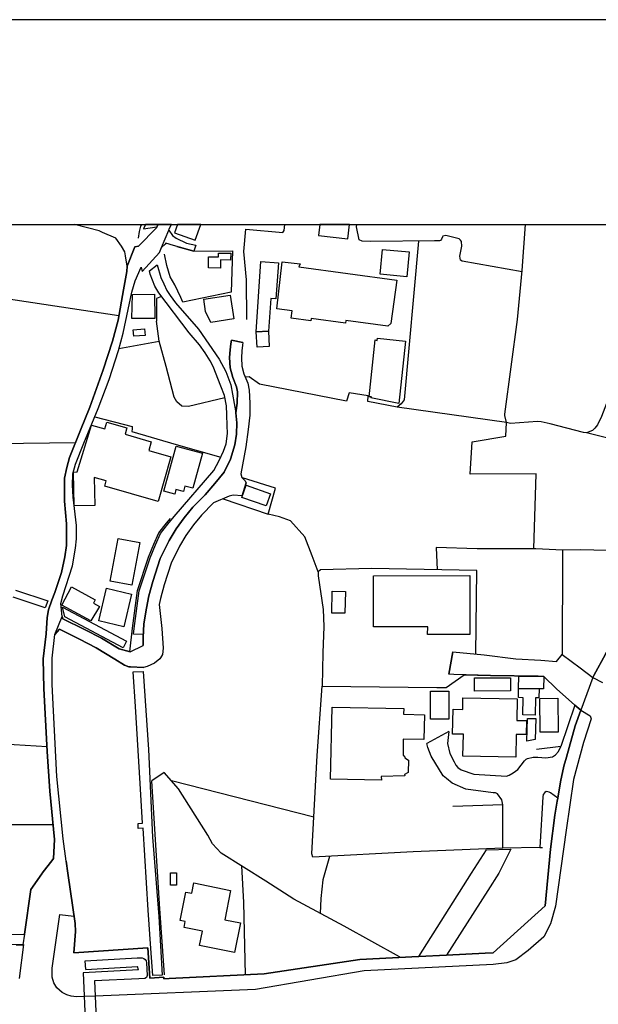
# Model space of a CAD drawing. Extents: x -10 to 410, y -24 to 273.
# Drawn here: x 267 to 333, y 160 to 273 of the extents above; entities that cross this region are included whole.
import ezdxf

# ---------------------------------------------------------------- set-up
doc = ezdxf.new("R2010")
doc.units = 0
for name, color, linetype in [('05_DM_LINE', 7, 'Continuous'), ('06_HOUSE_POLY', 160, 'Continuous'), ('07_HODO_POLY', 1, 'Continuous'), ('08_ROAD_LINE', 3, 'Continuous'), ('09_ROAD_POLY', 5, 'Continuous'), ('12_KASEN_LINE', 4, 'Continuous'), ('13_KASEN_POLY', 253, 'Continuous'), ('印刷レイアウト', 1, 'Continuous'), ('印刷用フレーム', 1, 'Continuous'), ('背景', 3, 'Continuous')]:
    doc.layers.add(name, color=color, linetype=linetype)

msp = doc.modelspace()

# ---------------------------------------------------------------- linework, layer by layer
at = {"layer": '05_DM_LINE', "color": 253}
for p, q in [((281.243815, 249.647122), (281.017472, 249.11451)), ((282.710048, 249.647122), (282.582924, 249.352911)), ((284.852208, 247.114632), (286.812467, 246.5598)), ((286.812467, 246.5598), (291.257674, 246.610615)), ((257.042708, 242.391923), (278.207652, 239.184884)), ((278.217643, 235.399757), (282.81719, 236.227786)), ((293.162812, 232.122438), (292.717706, 232.110552)), ((322.732067, 226.876246), (310.18744, 228.665285)), ((273.202962, 224.567688), (254.847493, 224.317746)), ((330.587573, 194.44274), (328.997662, 189.68489)), ((316.092678, 191.419151), (313.571902, 190.024749)), ((328.997662, 189.68489), (326.19232, 189.321605)), ((283.392521, 186.704366), (281.982099, 185.739567)), ((300.587682, 181.559805), (284.232091, 185.739567)), ((326.957821, 184.184795), (326.907178, 183.899714)), ((322.317277, 178.005155), (322.317277, 182.98952)), ((326.567147, 178.075435), (326.882718, 178.067684)), ((274.347423, 165.067616), (280.307438, 165.407475)), ((310.537807, 165.462252), (310.453057, 165.536494)), ((280.452821, 164.020824), (274.116946, 163.70043)), ((274.4022, 164.071639), (274.347423, 165.067616)), ((274.4022, 164.071639), (280.362215, 164.407536)), ((280.452821, 164.020824), (280.362215, 164.407536)), ((274.116946, 163.70043), (274.557574, 153.388053)), ((280.502775, 163.020885), (275.407134, 162.763019)), ((275.407134, 162.763019), (275.767491, 154.434846))]:
    msp.add_line(p, q, dxfattribs=at)
for points in [[(277.837649, 248.044291), (276.322152, 248.727798), (275.946981, 248.891957), (273.086174, 249.647122)], [(280.452821, 248.059794), (280.587524, 248.83718), (280.717405, 249.42698), (280.823513, 249.647122)], [(324.532129, 244.176999), (317.657096, 245.434804), (317.446946, 245.524721), (317.362196, 246.001177), (317.611966, 247.157524), (317.582682, 247.661369), (317.437299, 247.841203), (317.292605, 247.989514), (315.752648, 248.356761), (315.427431, 248.294233), (315.366797, 248.204316), (315.277224, 247.942661), (315.156991, 247.794177), (315.03779, 247.735611), (314.772173, 247.735611), (314.477273, 247.735611), (307.132674, 247.661369), (306.1522, 247.696509), (305.802523, 247.876343), (305.486952, 249.360662), (305.530016, 249.647122)], [(339.802515, 248.415328), (338.277026, 242.446528), (335.752805, 232.970104), (334.877751, 230.75129), (333.667833, 227.587142), (333.187242, 226.641808), (332.887519, 226.22788), (332.622936, 225.989479), (331.937362, 225.696646), (331.582861, 225.755212), (327.737101, 226.755151), (326.732167, 226.969953), (326.317033, 227.001303), (323.203011, 226.78254), (322.732067, 226.876246), (322.531906, 227.677059), (322.562223, 227.856721), (324.002618, 238.731681), (324.547632, 244.329445), (324.913156, 249.647122)], [(279.142307, 244.825538), (278.977287, 246.024776), (278.8729, 246.481768), (278.502897, 247.126345), (277.837649, 248.044291)], [(312.642415, 247.716146), (310.987047, 229.501237), (310.647361, 229.040283), (310.18744, 228.665285), (306.81228, 229.294187), (306.832951, 229.950477)], [(291.257674, 246.610615), (291.1023, 241.841052), (285.537782, 240.69263), (285.337622, 241.251252), (284.637579, 242.712145), (284.112202, 243.602874), (283.707747, 244.907532), (283.427661, 246.239578)], [(279.882658, 202.575404), (279.952938, 203.239619), (280.552384, 207.567692), (281.797786, 211.35678), (282.402056, 212.837138), (282.977387, 214.138006), (283.812134, 215.200473), (284.572122, 216.110668), (289.127572, 221.391827), (289.732186, 222.544211), (290.24206, 223.61064), (290.517323, 224.442631), (290.67752, 225.626194), (290.652026, 226.544312), (290.602417, 227.763014), (290.552463, 228.802055), (290.327843, 229.985617), (289.917877, 231.056009), (289.026975, 233.317714), (288.707959, 233.970043), (288.122982, 234.89574), (287.482194, 235.817647), (286.2771, 237.184833), (282.79273, 241.770772), (282.32213, 242.544196), (281.80261, 243.911382), (281.717516, 244.290343)], [(282.612207, 245.0052), (283.038021, 243.552059), (283.38253, 242.806023), (283.732208, 242.059816), (284.112202, 241.466054), (284.727496, 240.638025), (287.3375, 237.594972), (289.737009, 234.177093), (290.497686, 232.747378), (291.047523, 231.20053), (291.652138, 227.997453)], [(283.102444, 241.364596), (282.531936, 241.122405), (282.542616, 238.512918)], [(290.377797, 229.720001), (286.187183, 228.712138), (285.447176, 228.74745), (284.862199, 229.251295), (284.542839, 229.817669), (283.652281, 233.321503), (282.81719, 236.227786), (282.542616, 238.512918)], [(306.832951, 229.950477), (304.657029, 230.294298), (304.357305, 229.33725), (294.366873, 231.274772), (293.162812, 232.122438)], [(275.437451, 227.559926), (279.742098, 226.43493), (279.742098, 226.165351), (279.682498, 225.841168), (284.767459, 224.356676), (289.906852, 222.915248)], [(291.652138, 227.997453), (291.757558, 226.837145), (291.707948, 225.532487), (291.512611, 224.344963), (291.022374, 222.680981), (290.282023, 221.204414), (289.241949, 219.876329), (288.107134, 218.575461), (286.697057, 217.169173), (285.696946, 215.950471), (284.777105, 214.665278), (283.991968, 213.345117), (282.952927, 211.25515), (282.102333, 208.645835), (281.662739, 206.997356), (281.392299, 205.575393), (281.067082, 203.762929), (280.997835, 202.544226)], [(325.887429, 212.391859), (326.156836, 220.98565), (318.567291, 220.942586), (318.807414, 224.67707), (322.667643, 225.325437), (322.732067, 226.876246)], [(339.097304, 223.427017), (337.64244, 224.059881), (336.047705, 224.669146), (331.937362, 225.696646)], [(290.192106, 218.126221), (295.342524, 216.376284), (296.202764, 219.352847), (292.392489, 220.53641)], [(301.087565, 209.755155), (300.392345, 211.571582), (299.552431, 213.747332), (297.917733, 215.591147), (296.657172, 216.052101), (295.342524, 216.376284)], [(279.47717, 200.571564), (279.752778, 203.266835), (280.352224, 207.610583), (281.607273, 211.42706), (282.217399, 212.915342), (282.802376, 214.239464), (283.657104, 215.32553), (284.122881, 215.880191)], [(329.182319, 212.216159), (326.11205, 212.391859), (319.362074, 212.38807), (314.67261, 212.540343), (314.772173, 209.977881)], [(335.872694, 212.169306), (331.222504, 212.282477), (329.182319, 212.216159), (329.163026, 211.622397), (329.122719, 200.263056)], [(307.241884, 210.122403), (301.382465, 209.966168), (301.087565, 209.755155), (301.087565, 209.294202), (301.682533, 205.431044), (301.752813, 203.462172), (301.642225, 200.442718), (301.577802, 196.595063)], [(319.232194, 200.305948), (319.342437, 209.887964), (307.241884, 210.122403)], [(336.116951, 203.591018), (334.127753, 200.290272), (332.757639, 197.821517), (332.647396, 197.602753)], [(329.122719, 200.263056), (331.212858, 198.731711), (332.647396, 197.602753)], [(282.092687, 163.395711), (281.87289, 166.501293), (281.552496, 170.887933), (280.982332, 180.302001), (280.417681, 180.274784), (280.417681, 180.844948), (280.902062, 180.864585), (280.647125, 185.454313), (280.122781, 194.282543), (279.861987, 198.263006)], [(280.991979, 198.294184), (281.612096, 189.356745), (282.077873, 179.274673), (282.787907, 170.149649), (283.187193, 163.442737)], [(322.317277, 178.005155), (312.007484, 177.587265), (300.472271, 176.970076), (300.357205, 177.356788), (300.986968, 188.661353), (301.577802, 196.595063), (314.727387, 196.442617), (315.822238, 196.470006), (317.887573, 197.927109)], [(317.887573, 197.927109), (320.892386, 197.852867), (326.377667, 197.751237), (327.012598, 197.735734)], [(327.012598, 197.735734), (328.477452, 196.294306), (330.587573, 194.44274)], [(269.952859, 189.638037), (266.182547, 189.891941), (255.212674, 190.790422), (243.557227, 191.637915), (238.491903, 192.360696)], [(316.092678, 191.419151), (315.942128, 190.024749), (316.241851, 188.872365), (316.717619, 187.92703), (316.922602, 187.540318), (317.132753, 187.274702), (317.517225, 187.005123), (318.997928, 186.50524), (322.732067, 186.274763), (323.057284, 186.395858), (323.502734, 186.661475), (324.037758, 187.044225), (324.807392, 188.056049), (325.012375, 188.235711), (325.162926, 188.321666), (325.812326, 188.469977), (326.34735, 188.469977), (327.272358, 188.376271), (328.012364, 188.497366), (328.377544, 188.71613), (328.727222, 189.110593), (328.997662, 189.68489)], [(322.317277, 182.98952), (322.2029, 183.57553), (321.69716, 184.262999), (321.457726, 184.344992), (321.192109, 184.376343), (318.052593, 184.786481), (316.507468, 185.466026), (315.857378, 185.997432), (315.472561, 186.321616), (314.077987, 188.571608), (313.692136, 189.552082), (313.571902, 190.024749)], [(283.457633, 163.462202), (282.872656, 171.60279), (281.982099, 185.739567)], [(328.616979, 183.75123), (327.781887, 184.360668), (327.622724, 184.450412), (327.467695, 184.497438), (327.302675, 184.501227), (327.147301, 184.399769), (326.957821, 184.184795)], [(326.907178, 183.899714), (326.567147, 178.075435), (322.317277, 178.005155)], [(326.907178, 183.899714), (326.567147, 178.075435), (322.317277, 178.005155)], [(322.317277, 178.005155), (322.317277, 182.98952), (316.571891, 182.790393)], [(270.632576, 180.704388), (265.677496, 180.696636), (249.61715, 180.345064)], [(302.392223, 177.071535), (301.637402, 174.364551), (301.402102, 172.227903), (301.337679, 170.524647)], [(292.292925, 175.962214), (292.537872, 171.770738), (292.717706, 163.477877)], [(280.307438, 165.407475), (280.862099, 165.419188), (281.052612, 165.337195), (281.232102, 165.227813), (281.342689, 165.071578), (281.377829, 164.841101), (281.457756, 163.391922), (281.392299, 163.157483), (281.172502, 163.056025), (280.502775, 163.020885)]]:
    msp.add_lwpolyline(points, dxfattribs=at)
at = {"layer": '06_HOUSE_POLY', "color": 255}
for points in [[(286.974387, 247.825528), (287.616553, 249.647122), (284.949704, 249.647122), (284.604161, 248.66148)], [(304.509578, 247.985552), (304.700437, 249.647122), (301.280146, 249.647122), (301.134418, 248.372437)], [(311.284014, 243.626301), (308.234071, 243.915344), (308.504856, 246.76685), (311.554454, 246.481768), (311.284014, 243.626301)], [(289.884459, 244.630202), (288.494019, 244.641915), (288.504698, 245.930897), (289.639513, 245.919184), (289.644336, 246.325533), (291.04959, 246.317609), (291.044767, 245.540396), (289.889282, 245.552109), (289.884459, 244.630202)], [(295.3942, 237.364495), (293.974476, 237.290253), (294.519146, 245.372447), (296.529015, 245.235677), (296.243761, 241.091055), (295.674631, 241.130157), (295.3942, 237.364495)], [(309.089488, 237.966181), (304.294604, 238.610586), (304.249818, 238.286403), (300.289681, 238.817636), (300.259709, 238.567695), (298.009717, 238.86449), (298.124783, 239.696653), (296.339535, 239.930919), (296.954829, 245.356772), (299.024297, 245.106831), (298.889594, 244.766972), (310.139553, 243.251302), (309.464659, 238.251263), (309.089488, 237.966181)], [(279.679397, 238.821598), (279.749677, 241.595072), (282.309383, 241.626251), (282.344523, 238.852776), (279.679397, 238.821598)], [(288.774105, 238.384071), (288.139518, 239.634124), (287.964507, 241.04024), (290.999637, 241.505155), (291.414771, 238.786458), (288.774105, 238.384071)], [(279.914697, 236.786408), (279.854408, 237.532444), (281.164922, 237.630112), (281.219699, 236.884077), (279.914697, 236.786408)], [(295.3942, 237.364495), (295.48894, 235.614559), (294.08472, 235.540317), (293.974476, 237.290253), (295.3942, 237.364495)], [(310.354183, 229.079385), (307.154034, 229.731714), (307.224314, 229.837134), (306.974544, 229.821631), (307.634625, 236.391945), (307.868891, 236.321493), (307.924702, 236.575396), (311.149311, 236.216073), (310.354183, 229.079385)], [(273.078939, 217.305943), (272.979376, 221.204414), (273.408979, 221.212165), (275.06917, 226.587203), (276.578811, 226.157427), (276.804465, 226.946526), (279.12956, 226.286446), (278.919754, 225.536449), (281.919743, 224.684821), (281.629666, 223.657494), (284.184204, 222.930923), (282.734163, 217.825464), (276.584668, 219.575572), (276.759679, 220.184838), (275.368894, 220.579473), (275.424704, 217.345045), (273.078939, 217.305943)], [(284.618975, 218.665378), (283.379774, 219.005237), (284.794675, 224.184938), (287.799487, 223.372412), (286.699124, 219.337172), (285.794786, 219.579362), (285.62391, 218.962173), (284.744032, 219.196612), (284.618975, 218.665378)], [(295.114114, 217.305943), (292.328754, 218.29038), (292.824159, 219.696495), (295.613997, 218.712231), (295.114114, 217.305943)], [(279.694211, 208.200556), (277.219599, 208.665299), (278.13944, 213.56767), (280.614052, 213.102927), (279.694211, 208.200556)], [(318.519404, 202.536475), (313.65424, 202.536475), (313.68938, 203.434956), (307.474428, 203.430994), (307.464781, 209.294202), (318.509413, 209.309877), (318.519404, 202.536475)], [(274.979253, 204.102787), (271.649224, 205.911462), (272.759578, 208.001257), (275.474314, 206.512976), (275.278977, 206.145729), (275.974542, 205.774692), (274.979253, 204.102787)], [(278.774371, 203.430994), (275.889448, 204.102787), (276.769325, 207.864487), (279.64908, 207.196655), (278.774371, 203.430994)], [(304.179538, 204.977842), (302.658873, 205.012981), (302.72433, 207.512915), (304.243962, 207.477775), (304.179538, 204.977842)], [(319.074064, 196.055905), (319.074064, 197.571575), (323.198877, 197.571575), (323.198877, 196.059867), (319.074064, 196.055905)], [(324.123885, 196.341159), (324.144211, 197.770874), (327.01432, 197.712135), (326.984348, 196.290344), (326.479297, 196.306019), (324.123885, 196.341159)], [(316.109215, 192.82165), (313.993926, 192.82165), (313.989103, 196.024727), (316.109215, 196.024727), (316.109215, 192.82165)], [(324.123885, 196.341159), (326.479297, 196.306019), (326.453803, 195.27473), (326.068986, 195.286443), (326.029023, 193.286393), (324.618945, 193.321533), (324.663732, 195.255265), (324.109071, 195.321583), (324.123885, 196.341159)], [(323.814171, 188.466188), (317.734266, 188.587283), (317.783876, 191.091178), (316.549498, 191.114605), (316.604275, 193.966111), (317.708773, 193.946646), (317.70395, 195.266979), (323.969545, 195.145711), (323.918902, 192.680918), (325.019265, 192.661453), (324.993772, 191.052077), (323.864125, 191.071541), (323.814171, 188.466188)], [(326.618823, 191.329407), (326.574037, 195.20445), (328.649363, 195.227877), (328.684502, 191.34112), (326.618823, 191.329407)], [(308.389445, 185.805885), (302.533816, 185.930942), (302.719507, 194.220014), (310.934337, 194.040352), (310.918834, 193.3801), (313.29974, 193.329457), (313.239106, 190.477779), (310.878526, 190.524805), (310.859234, 188.684779), (311.024254, 188.587283), (311.059394, 188.380233), (311.464537, 188.110654), (311.429397, 186.700404), (311.029077, 186.466138), (311.059394, 186.329367), (308.333634, 186.255126), (308.389445, 185.805885)], [(325.078866, 190.309831), (325.144322, 192.911395), (326.099303, 192.887968), (326.039014, 190.481741), (325.078866, 190.309831)], [(284.833605, 173.751324), (284.139418, 173.751324), (284.144241, 175.181038), (284.838772, 175.177077), (284.833605, 173.751324)], [(291.494008, 166.024664), (287.469447, 166.837189), (287.798454, 168.466203), (285.694189, 168.891844), (285.833716, 169.602912), (285.239092, 169.720045), (285.89435, 172.969976), (286.57889, 172.829416), (286.819013, 174.02073), (291.043734, 173.165313), (290.364016, 169.790325), (292.179582, 169.42704), (291.494008, 166.024664)]]:
    msp.add_lwpolyline(points, close=True, dxfattribs=at)
at = {"layer": '07_HODO_POLY', "color": 253}
for points in [[(334.127753, 200.290272), (332.757639, 197.821517), (332.653942, 197.614467), (332.649118, 197.598964), (333.762573, 197.040342)], [(266.41888, 166.891966), (267.1706, 166.899718), (267.179557, 166.954323), (267.227444, 166.954323), (267.227444, 166.954323), (266.762356, 163.036388)]]:
    msp.add_lwpolyline(points, dxfattribs=at)
msp.add_lwpolyline([(306.392323, 163.911442), (293.912809, 161.76687), (275.482237, 161.032548), (274.23718, 160.981733), (273.342489, 160.946593), (272.737185, 161.016873), (272.212842, 161.169318), (271.692288, 161.442687), (271.072171, 161.966169), (270.722493, 162.544256), (270.54266, 163.18091), (270.55265, 164.247339), (271.412891, 170.407514), (273.045866, 170.204426), (273.167822, 169.345047), (273.202962, 168.450528), (273.107189, 166.954323), (273.047588, 166.001237), (281.538026, 166.567611), (281.762646, 163.087203), (283.362204, 163.18091), (283.372884, 163.001248), (283.967508, 163.032598), (294.89225, 163.587259), (305.887617, 165.239526), (312.627601, 165.55992), (312.666876, 165.567672), (315.837741, 165.716155), (320.292594, 165.94267), (321.207956, 165.985734), (327.162804, 171.387988), (327.807381, 177.899736), (328.287972, 181.801995), (328.557378, 183.415333), (328.616979, 183.75123), (328.957699, 185.61072), (329.342516, 187.426975), (329.61709, 188.450513), (329.917847, 189.587222), (330.60721, 192.044264), (331.262467, 193.845015), (332.342505, 193.212151), (332.472385, 192.852828), (331.567014, 190.141882), (330.437367, 185.911477), (329.602276, 180.09495), (328.372721, 171.35681), (327.792912, 169.317658), (327.027067, 167.837128), (325.227349, 166.270816), (323.817272, 165.204386), (322.777197, 164.825426), (321.212779, 164.649726), (306.392323, 163.911442)], close=True, dxfattribs=at)
at = {"layer": '08_ROAD_LINE', "color": 253}
for p, q in [((279.142307, 244.825538), (280.052501, 247.052104)), ((287.047767, 247.247441), (286.812467, 246.5598)), ((292.452778, 236.091188), (291.127794, 236.352843)), ((292.352181, 218.485716), (292.837595, 219.946609)), ((279.491984, 200.567603), (281.002658, 201.294173)), ((316.587739, 200.540386), (316.102325, 197.985676)), ((279.527124, 198.845055), (281.037798, 198.755138)), ((330.587573, 194.44274), (328.477452, 196.294306)), ((330.587573, 194.44274), (331.262467, 193.845015)), ((320.442112, 177.837207), (323.241941, 177.899736)), ((323.241941, 177.899736), (321.86218, 175.141937)), ((315.837741, 165.716155), (320.292594, 165.94267))]:
    msp.add_line(p, q, dxfattribs=at)
for points in [[(280.052501, 247.052104), (280.442141, 247.122384), (282.542616, 249.255242), (282.710737, 249.647122)], [(283.937191, 248.989625), (283.991968, 249.122434), (284.264475, 249.647122)], [(283.937191, 248.989625), (284.377818, 248.380188), (284.772282, 248.052043), (285.982199, 247.485669), (287.047767, 247.247441)], [(271.697111, 204.610594), (271.542771, 206.095086), (271.747754, 206.981681), (272.887391, 210.430911), (273.237069, 212.450426), (273.317339, 213.516855), (273.317339, 215.079378), (272.952848, 218.317768), (272.862242, 219.696495), (272.917708, 221.001325), (273.202962, 222.087219), (274.187226, 224.516873), (275.812278, 228.481833), (277.087652, 231.844935), (278.152186, 235.149643), (278.677563, 237.145732), (279.707647, 241.841052), (280.057324, 243.14192), (280.762535, 244.747335), (280.872778, 244.247279), (282.877824, 246.430953), (283.11209, 246.997327)], [(286.812467, 246.5598), (284.482205, 247.220052), (283.602327, 247.489459), (283.51241, 247.376287), (283.11209, 246.997327)], [(270.61225, 176.696536), (270.70768, 176.817631), (270.792773, 179.005094), (270.27222, 184.536367), (269.982142, 189.126268), (269.582856, 196.341159), (269.512576, 199.755249), (269.842616, 202.610716), (269.967673, 204.512926), (270.112023, 205.372305), (270.51751, 206.481798), (270.832737, 207.376317), (271.597548, 209.6692), (272.002691, 211.481665), (272.167711, 212.782533), (272.196994, 213.942669), (272.196994, 215.270753), (271.967551, 217.845101), (271.967551, 220.50127), (272.222488, 221.731685), (272.527035, 222.864605), (273.77726, 226.001364), (274.877623, 228.649782), (276.392432, 232.934791), (277.477292, 236.212283), (278.107056, 238.657612), (278.741987, 242.106669), (279.102344, 244.239528), (279.142307, 244.825538)], [(291.127794, 236.352843), (291.047523, 235.934953), (290.992057, 235.227847), (290.927634, 234.341079), (290.982067, 233.149765), (291.287991, 232.055948), (291.707948, 230.985729), (291.842651, 230.427106), (291.797521, 229.09506), (291.652138, 227.997453)], [(292.452778, 236.091188), (292.387321, 235.755119), (292.342535, 235.130178), (292.281901, 234.325404), (292.328065, 233.364567), (292.571978, 232.485723), (293.002615, 231.391905), (293.182449, 230.61452), (293.257552, 229.102812), (293.252729, 227.727874)], [(291.652138, 227.997453), (291.757558, 226.837145), (291.707948, 225.532487), (291.512611, 224.344963), (291.022374, 222.680981), (290.282023, 221.204414), (289.241949, 219.876329), (288.107134, 218.575461), (286.697057, 217.169173), (285.696946, 215.950471), (284.777105, 214.665278), (283.991968, 213.345117), (282.952927, 211.25515), (282.102333, 208.645835), (281.662739, 206.997356), (281.392299, 205.575393), (281.067082, 203.762929), (280.977165, 202.200578), (280.997835, 201.59114), (281.002658, 201.294173)], [(293.252729, 227.727874), (293.062215, 226.087147), (292.782129, 224.079346), (292.222301, 221.013038), (292.347358, 220.587225), (292.657072, 220.231691), (292.837595, 219.946609)], [(292.352181, 218.485716), (291.332777, 218.559958), (290.872857, 218.419226), (289.092432, 217.657515)], [(289.092432, 217.657515), (287.697168, 216.262941), (286.767337, 215.130193), (285.907096, 213.926994), (285.177425, 212.696578), (284.207975, 210.747343), (283.397344, 208.262912), (282.977387, 206.6966), (282.847507, 205.989494)], [(282.847507, 205.989494), (283.12277, 203.251332), (283.302604, 200.981703), (283.203041, 200.266846), (282.977387, 199.856707)], [(332.647396, 197.602753), (332.757639, 197.821517), (334.127753, 200.290272), (336.987183, 205.032446), (337.352363, 205.712164), (337.687226, 206.270786)], [(279.491984, 200.567603), (278.242103, 200.891958), (276.212598, 202.110661), (274.257506, 203.130237), (271.752577, 204.329302), (271.697111, 204.610594)], [(272.152208, 176.516874), (271.792885, 179.071585), (271.087674, 186.231699), (270.692177, 193.790411), (270.55265, 196.7904), (270.55265, 199.841032), (270.83756, 202.540264), (271.372928, 203.165377)], [(271.372928, 203.165377), (273.696989, 202.012992), (275.597304, 201.020805), (277.752555, 199.727861), (278.83776, 199.032468), (279.352458, 198.837131), (279.527124, 198.845055)], [(316.587739, 200.540386), (320.156858, 200.227916), (323.812448, 199.755249), (326.682558, 199.614517), (328.497778, 199.434855), (329.122719, 200.263056), (331.212858, 198.731711), (332.647396, 197.602753)], [(282.977387, 199.856707), (282.917787, 199.751287), (282.288024, 199.266907), (281.457756, 198.86452), (281.037798, 198.755138)], [(328.477452, 196.294306), (327.012598, 197.735734), (326.377667, 197.751237), (320.892386, 197.852867), (316.692125, 197.954325), (316.102325, 197.985676)], [(331.262467, 193.845015), (330.60721, 192.044264), (329.917847, 189.587222), (329.61709, 188.450513), (329.342516, 187.426975), (328.957699, 185.61072), (328.616979, 183.75123), (328.557378, 183.415333)], [(320.292594, 165.94267), (321.207956, 165.985734), (327.162804, 171.387988), (327.807381, 177.899736), (328.287972, 181.801995), (328.557378, 183.415333)], [(312.667909, 165.567672), (318.72232, 175.141937), (320.442112, 177.837207)], [(267.352501, 168.126344), (268.107322, 173.270733), (269.347556, 175.071657), (269.401988, 175.141937), (270.61225, 176.696536)], [(272.152208, 176.516874), (272.347545, 175.141937), (273.167822, 169.345047), (273.202962, 168.450528), (273.107189, 166.954323)], [(321.86218, 175.141937), (320.597485, 173.157562), (315.837741, 165.716155)], [(251.767234, 170.325521), (251.932254, 168.567661), (252.732205, 167.895867), (267.352501, 168.126344)], [(273.107189, 166.954323), (273.047588, 166.001237), (281.538026, 166.567611), (281.762646, 163.087203), (283.362204, 163.18091), (283.372884, 163.001248), (283.967508, 163.032598), (294.89225, 163.587259)], [(294.89225, 163.587259), (305.887617, 165.239526), (312.627601, 165.55992), (312.667909, 165.567672)]]:
    msp.add_lwpolyline(points, dxfattribs=at)
at = {"layer": '09_ROAD_POLY', "color": 7}
msp.add_lwpolyline([(334.127753, 200.290272), (332.757639, 197.821517), (332.653942, 197.614467), (331.262467, 193.845015), (330.60721, 192.044264), (329.917847, 189.587222), (329.61709, 188.450513), (329.342516, 187.426975), (328.957699, 185.61072), (328.616979, 183.75123), (328.557378, 183.415333), (328.287972, 181.801995), (327.807381, 177.899736), (327.162804, 171.387988), (321.207956, 165.985734), (320.292594, 165.94267), (315.837741, 165.716155), (312.666876, 165.567672), (312.627601, 165.55992), (305.887617, 165.239526), (294.89225, 163.587259), (283.967508, 163.032598), (283.372884, 163.001248), (283.362204, 163.18091), (281.762646, 163.087203), (281.538026, 166.567611), (273.047588, 166.001237), (273.107189, 166.954323), (273.202962, 168.450528), (273.167822, 169.345047), (272.347545, 175.141937), (272.152208, 176.516874), (271.792885, 179.071585), (271.087674, 186.231699), (270.692177, 193.790411), (270.55265, 196.7904), (270.55265, 199.841032), (270.83756, 202.540264), (271.698145, 204.606805), (271.697111, 204.610594), (271.542771, 206.095086), (271.747754, 206.981681), (272.887391, 210.430911), (273.237069, 212.450426), (273.317339, 213.516855), (273.317339, 215.079378), (272.952848, 218.317768), (272.862242, 219.696495), (272.917708, 221.001325), (273.202962, 222.087219), (274.187226, 224.516873), (275.812278, 228.481833), (277.087652, 231.844935), (278.152186, 235.149643), (278.677563, 237.145732), (279.707647, 241.841052), (280.057324, 243.14192), (280.762535, 244.747335), (280.872778, 244.247279), (282.877824, 246.430953), (283.11209, 246.997327), (283.11588, 246.997327), (283.938224, 248.989625), (283.937191, 248.989625), (283.991968, 249.122434), (284.264475, 249.647122), (282.710737, 249.647122), (282.542616, 249.255242), (280.442141, 247.122384), (280.052501, 247.052104), (279.142307, 244.825538), (279.102344, 244.239528), (278.741987, 242.106669), (278.107056, 238.657612), (277.477292, 236.212283), (276.392432, 232.934791), (274.877623, 228.649782), (273.77726, 226.001364), (272.527035, 222.864605), (272.222488, 221.731685), (271.967551, 220.50127), (271.967551, 217.845101), (272.196994, 215.270753), (272.196994, 213.942669), (272.167711, 212.782533), (272.002691, 211.481665), (271.597548, 209.6692), (270.832737, 207.376317), (270.51751, 206.481798), (270.112023, 205.372305), (269.967673, 204.512926), (269.842616, 202.610716), (269.512576, 199.755249), (269.582856, 196.341159), (269.982142, 189.126268), (270.27222, 184.536367), (270.792773, 179.005094), (270.70768, 176.817631), (270.61225, 176.696536), (269.401988, 175.141937), (269.347556, 175.071657), (268.107322, 173.270733), (267.352501, 168.126344), (267.1706, 166.899718), (266.41888, 166.891966)], dxfattribs=at)
for points in [[(283.938224, 248.989625), (284.377818, 248.380188), (284.772282, 248.052043), (285.982199, 247.485669), (287.047767, 247.247441), (286.812467, 246.5598), (284.482205, 247.220052), (283.602327, 247.489459), (283.51241, 247.376287), (283.11588, 246.997327), (283.938224, 248.989625)], [(292.452778, 236.091188), (292.387321, 235.755119), (292.342535, 235.130178), (292.281901, 234.325404), (292.328065, 233.364567), (292.571978, 232.485723), (293.002615, 231.391905), (293.182449, 230.61452), (293.257552, 229.102812), (293.252729, 227.727874), (293.062215, 226.087147), (292.782129, 224.079346), (292.222301, 221.013038), (292.347358, 220.587225), (292.657072, 220.231691), (292.837595, 219.946609), (292.352181, 218.485716), (291.332777, 218.559958), (290.872857, 218.419226), (289.092432, 217.657515), (287.697168, 216.262941), (286.767337, 215.130193), (285.907096, 213.926994), (285.177425, 212.696578), (284.207975, 210.747343), (283.397344, 208.262912), (282.977387, 206.6966), (282.847507, 205.989494), (283.12277, 203.251332), (283.302604, 200.981703), (283.203041, 200.266846), (282.977387, 199.856707), (282.917787, 199.751287), (282.288024, 199.266907), (281.457756, 198.86452), (281.037798, 198.755138), (279.527124, 198.845055), (279.352458, 198.837131), (278.83776, 199.032468), (277.752555, 199.727861), (275.597304, 201.020805), (273.696989, 202.012992), (271.372928, 203.165377), (270.83756, 202.540264), (271.698145, 204.606805), (271.752577, 204.329302), (274.257506, 203.130237), (276.212598, 202.110661), (278.242103, 200.891958), (279.491984, 200.567603), (281.002658, 201.294173), (280.997835, 201.59114), (280.977165, 202.200578), (281.067082, 203.762929), (281.392299, 205.575393), (281.662739, 206.997356), (282.102333, 208.645835), (282.952927, 211.25515), (283.991968, 213.345117), (284.777105, 214.665278), (285.696946, 215.950471), (286.697057, 217.169173), (288.107134, 218.575461), (289.241949, 219.876329), (290.282023, 221.204414), (291.022374, 222.680981), (291.512611, 224.344963), (291.707948, 225.532487), (291.757558, 226.837145), (291.652138, 227.997453), (291.797521, 229.09506), (291.842651, 230.427106), (291.707948, 230.985729), (291.287991, 232.055948), (290.982067, 233.149765), (290.927634, 234.341079), (290.992057, 235.227847), (291.047523, 235.934953), (291.127794, 236.352843), (292.452778, 236.091188)], [(316.587739, 200.540386), (320.156858, 200.227916), (323.812448, 199.755249), (326.682558, 199.614517), (328.497778, 199.434855), (329.122719, 200.263056), (331.212858, 198.731711), (332.647396, 197.602753), (332.653942, 197.614467), (331.262467, 193.845015), (330.587573, 194.44274), (328.477452, 196.294306), (327.012598, 197.735734), (326.377667, 197.751237), (320.892386, 197.852867), (316.692125, 197.954325), (316.102325, 197.985676), (316.587739, 200.540386)], [(320.442112, 177.837207), (323.241941, 177.899736), (321.86218, 175.141937), (320.597485, 173.157562), (315.837741, 165.716155), (312.666876, 165.567672), (312.667909, 165.567672), (318.72232, 175.141937), (320.442112, 177.837207)], [(250.526999, 170.177037), (251.767234, 170.325521), (251.932254, 168.567661), (252.732205, 167.895867), (267.352501, 168.126344), (267.1706, 166.899718), (266.41888, 166.891966), (264.046587, 167.013062), (264.032118, 166.915393), (257.527089, 166.985673), (250.86703, 166.770871), (250.526999, 170.177037)]]:
    msp.add_lwpolyline(points, close=True, dxfattribs=at)
at = {"layer": '12_KASEN_LINE', "color": 7}
for points in [[(292.919588, 238.719968), (292.864122, 243.290404), (292.564399, 246.52466), (292.794531, 249.075581), (297.024075, 248.727798), (297.204942, 248.930887), (297.254552, 249.647122)], [(310.453746, 165.536494), (304.104435, 169.056003), (298.319086, 172.137986), (295.083797, 174.204354), (289.948882, 177.43103), (288.969442, 178.524676), (288.408925, 179.50515), (285.054435, 184.805946), (283.394244, 186.704366)]]:
    msp.add_lwpolyline(points, dxfattribs=at)
at = {"layer": '13_KASEN_POLY', "color": 7}
for points in [[(282.582924, 249.352911), (282.710048, 249.647122), (281.243815, 249.647122), (281.017472, 249.11451)], [(281.067082, 203.762929), (280.997835, 202.544226), (279.882658, 202.575404), (279.952938, 203.239619), (280.552384, 207.567692), (281.797786, 211.35678), (282.402056, 212.837138), (282.977387, 214.138006), (283.812134, 215.200473), (284.572122, 216.110668), (289.127572, 221.391827), (289.732186, 222.544211), (290.24206, 223.61064), (290.517323, 224.442631), (290.67752, 225.626194), (290.652026, 226.544312), (290.602417, 227.763014), (290.552463, 228.802055), (290.327843, 229.985617), (289.917877, 231.056009), (289.026975, 233.317714), (288.707959, 233.970043), (288.122982, 234.89574), (287.482194, 235.817647), (286.2771, 237.184833), (282.79273, 241.770772), (282.32213, 242.544196), (281.80261, 243.911382), (281.717516, 244.290343), (282.612207, 245.0052), (283.038021, 243.552059), (283.38253, 242.806023), (283.732208, 242.059816), (284.112202, 241.466054), (284.727496, 240.638025), (287.3375, 237.594972), (289.737009, 234.177093), (290.497686, 232.747378), (291.047523, 231.20053), (291.652138, 227.997453), (291.757558, 226.837145), (291.707948, 225.532487), (291.512611, 224.344963), (291.022374, 222.680981), (290.282023, 221.204414), (289.241949, 219.876329), (288.107134, 218.575461), (286.697057, 217.169173), (285.696946, 215.950471), (284.777105, 214.665278), (283.991968, 213.345117), (282.952927, 211.25515), (282.102333, 208.645835), (281.662739, 206.997356), (281.392299, 205.575393), (281.067082, 203.762929)], [(279.097521, 201.782515), (278.697201, 201.024767), (271.977197, 204.579416), (271.707791, 205.684947), (279.097521, 201.782515)], [(281.612096, 189.356745), (282.077873, 179.274673), (282.787907, 170.149649), (283.187193, 163.442737), (282.092687, 163.395711), (281.87289, 166.501293), (281.552496, 170.887933), (280.982332, 180.302001), (280.417681, 180.274784), (280.417681, 180.844948), (280.902062, 180.864585), (280.647125, 185.454313), (280.122781, 194.282543), (279.861987, 198.263006), (280.991979, 198.294184), (281.612096, 189.356745)]]:
    msp.add_lwpolyline(points, close=True, dxfattribs=at)
msp.add_lwpolyline([(266.32793, 207.626259), (270.05759, 206.415308), (269.752699, 205.622419), (266.067136, 206.817695)], dxfattribs=at)
at = {"layer": '印刷レイアウト', "color": 7}
for points in [[(-10.309448, -23.852808), (409.661817, -23.852808), (409.632878, 273.147152), (-10.338387, 273.147152)], [(399.647269, -0.352433), (-0.353122, -0.352433), (-0.353122, 249.647122), (399.647269, 249.647122)]]:
    msp.add_lwpolyline(points, close=True, dxfattribs=at)
at = {"layer": '印刷用フレーム', "color": 7}
msp.add_lwpolyline([(399.647268, -0.352778), (-0.352778, -0.352778), (-0.352778, 249.647122), (399.647268, 249.647122)], close=True, dxfattribs=at)
msp.add_lwpolyline([(399.647268, -0.352778), (-0.352778, -0.352778), (-0.352778, 249.647122), (399.647268, 249.647122)], close=True, dxfattribs=at)
at = {"layer": '背景', "color": 7}
msp.add_lwpolyline([(399.647268, -0.352778), (-0.352778, -0.352778), (-0.352778, 249.647122), (399.647268, 249.647122)], close=True, dxfattribs=at)

doc.saveas('drawing.dxf')
